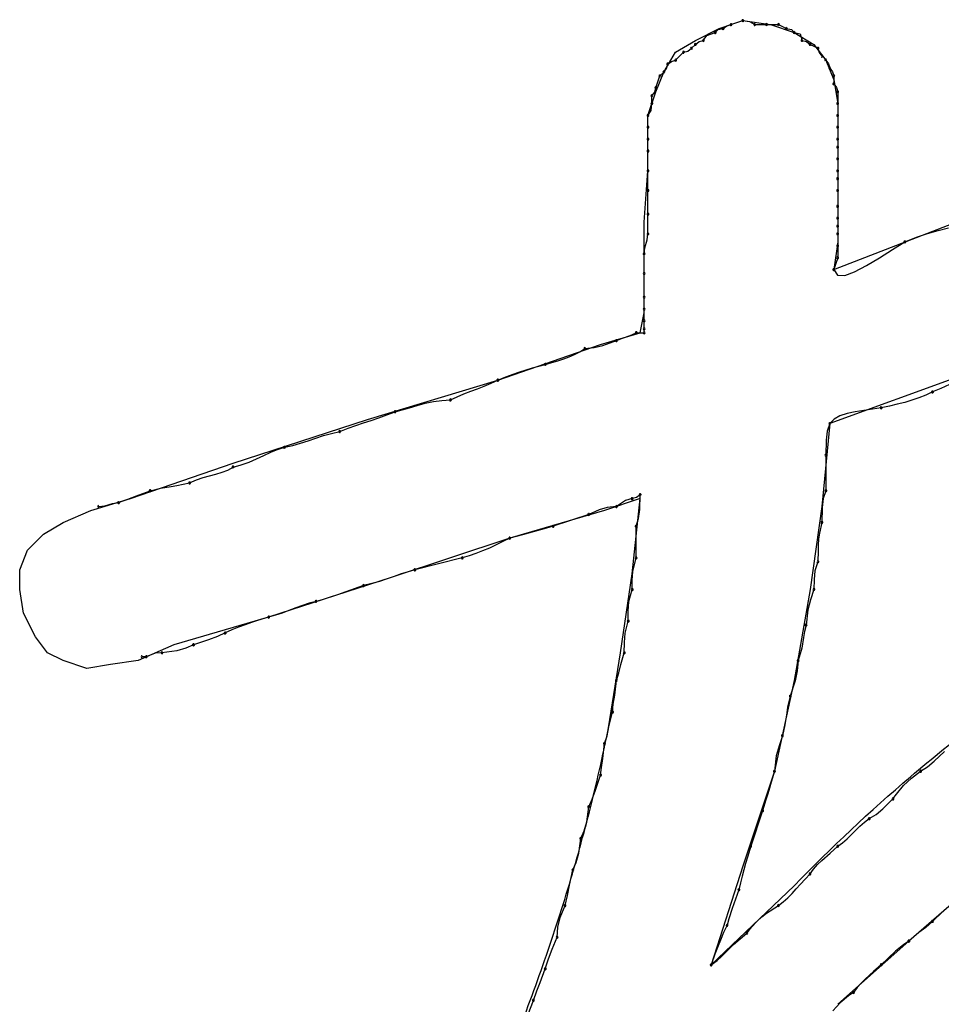
# Model space of a CAD drawing. Extents: x -424 to 186, y -4 to 301.
# Drawn here: x -308 to -307, y 140 to 141 of the extents above; entities that cross this region are included whole.
import ezdxf

# ---------------------------------------------------------------- set-up
doc = ezdxf.new("R2010")
doc.units = 0
doc.layers.add('PV', color=7, linetype='CONTINUOUS')

msp = doc.modelspace()

# ---------------------------------------------------------------- linework, layer by layer
at = {"layer": 'PV', "color": 7, "linetype": 'Continuous'}
for p, q in [((-307.68414, 141.281), (-307.66226, 141.28829)), ((-307.66773, 141.28647), (-307.66226, 141.28829)), ((-307.66226, 141.28829), (-307.63673, 141.28465)), ((-307.66226, 141.28829), (-307.65601, 141.28761)), ((-307.65601, 141.28761), (-307.65132, 141.28465)), ((-307.70602, 141.27006), (-307.68414, 141.281)), ((-307.68779, 141.27735), (-307.68516, 141.2802)), ((-307.68516, 141.2802), (-307.68049, 141.281)), ((-307.68049, 141.281), (-307.67714, 141.28352)), ((-307.67714, 141.28352), (-307.6732, 141.28465)), ((-307.6732, 141.28465), (-307.66773, 141.28647)), ((-307.65132, 141.28465), (-307.64038, 141.28465)), ((-307.64038, 141.28465), (-307.62944, 141.28465)), ((-307.63673, 141.28465), (-307.61485, 141.27735)), ((-307.62944, 141.28465), (-307.62579, 141.28282)), ((-307.62579, 141.28282), (-307.62215, 141.281)), ((-307.62215, 141.281), (-307.61748, 141.2802)), ((-307.61748, 141.2802), (-307.61485, 141.27735)), ((-307.72425, 141.25912), (-307.70602, 141.27006)), ((-307.70267, 141.26893), (-307.69873, 141.27006)), ((-307.69873, 141.27006), (-307.6956, 141.2747)), ((-307.6956, 141.2747), (-307.68779, 141.27735)), ((-307.61485, 141.27735), (-307.59662, 141.26641)), ((-307.61485, 141.27735), (-307.60928, 141.27599)), ((-307.60928, 141.27599), (-307.60756, 141.27006)), ((-307.60756, 141.27006), (-307.60362, 141.26895)), ((-307.71301, 141.26025), (-307.70967, 141.26277)), ((-307.70967, 141.26277), (-307.70602, 141.26641)), ((-307.70602, 141.26641), (-307.70267, 141.26893)), ((-307.60362, 141.26895), (-307.60027, 141.26641)), ((-307.60027, 141.26641), (-307.59662, 141.26459)), ((-307.59662, 141.26641), (-307.58568, 141.25183)), ((-307.59662, 141.26459), (-307.59297, 141.26277)), ((-307.59297, 141.26277), (-307.59187, 141.25882)), ((-307.73519, 141.24089), (-307.72425, 141.25912)), ((-307.7282, 141.25073), (-307.72425, 141.25183)), ((-307.72425, 141.25183), (-307.71696, 141.25912)), ((-307.71696, 141.25912), (-307.71301, 141.26025)), ((-307.59187, 141.25882), (-307.58933, 141.25547)), ((-307.58568, 141.25183), (-307.57839, 141.2336)), ((-307.58568, 141.25183), (-307.58314, 141.24847)), ((-307.73519, 141.24089), (-307.73268, 141.24424)), ((-307.73268, 141.24424), (-307.73154, 141.24818)), ((-307.73154, 141.24818), (-307.7282, 141.25073)), ((-307.58314, 141.24847), (-307.58203, 141.24454)), ((-307.58203, 141.24454), (-307.5795, 141.24118)), ((-307.74248, 141.22266), (-307.73519, 141.24089)), ((-307.74066, 141.23177), (-307.73884, 141.23724)), ((-307.73884, 141.23724), (-307.73519, 141.24089)), ((-307.5795, 141.24118), (-307.57839, 141.23724)), ((-307.57839, 141.23724), (-307.57839, 141.22995)), ((-307.57839, 141.2336), (-307.57474, 141.21172)), ((-307.74362, 141.22236), (-307.74248, 141.2263)), ((-307.74248, 141.2263), (-307.74066, 141.23177)), ((-307.57839, 141.22995), (-307.57587, 141.2266)), ((-307.57587, 141.2266), (-307.57474, 141.22266)), ((-307.74978, 141.20078), (-307.74248, 141.22266)), ((-307.74613, 141.21901), (-307.74362, 141.22236)), ((-307.74613, 141.21172), (-307.74613, 141.21901)), ((-307.57474, 141.22266), (-307.57474, 141.21172)), ((-307.74681, 141.20546), (-307.74613, 141.21172)), ((-307.57474, 141.21172), (-307.57474, 141.18619)), ((-307.57474, 141.21172), (-307.57474, 141.20078)), ((-307.74978, 141.20078), (-307.74681, 141.20546)), ((-307.74978, 141.18619), (-307.74978, 141.20078)), ((-307.74978, 141.18984), (-307.74978, 141.20078)), ((-307.57474, 141.20078), (-307.57474, 141.18984)), ((-307.74978, 141.1789), (-307.74978, 141.18984)), ((-307.57474, 141.18984), (-307.57474, 141.1789)), ((-307.74978, 141.14972), (-307.74978, 141.18619)), ((-307.74978, 141.16796), (-307.74978, 141.1789)), ((-307.57474, 141.18619), (-307.57474, 141.16066)), ((-307.57474, 141.1789), (-307.57474, 141.1716)), ((-307.57474, 141.1716), (-307.57474, 141.16066)), ((-307.74978, 141.14972), (-307.74978, 141.16796)), ((-307.57474, 141.16066), (-307.57474, 141.13514)), ((-307.57474, 141.16066), (-307.57474, 141.14972)), ((-307.75342, 141.10232), (-307.74978, 141.14972)), ((-307.74978, 141.13149), (-307.74978, 141.14972)), ((-307.57474, 141.14972), (-307.57474, 141.14243)), ((-307.57474, 141.14243), (-307.57474, 141.13149)), ((-307.57474, 141.13514), (-307.57474, 141.10961)), ((-307.74978, 141.10961), (-307.74978, 141.13149)), ((-307.57474, 141.13149), (-307.57474, 141.1169)), ((-307.57839, 141.05856), (-307.41794, 141.12055)), ((-307.57474, 141.1169), (-307.57474, 141.10596)), ((-307.74978, 141.09138), (-307.74978, 141.10961)), ((-307.57474, 141.10961), (-307.57474, 141.08408)), ((-307.57474, 141.10596), (-307.57474, 141.09867)), ((-307.75342, 141.05491), (-307.75342, 141.10232)), ((-307.57474, 141.09867), (-307.57474, 141.09138)), ((-307.48194, 141.0947), (-307.47256, 141.09705)), ((-307.7505, 141.08585), (-307.74978, 141.09138)), ((-307.57474, 141.09138), (-307.57474, 141.08044)), ((-307.51275, 141.08408), (-307.50203, 141.08835)), ((-307.50203, 141.08835), (-307.49176, 141.09184)), ((-307.49176, 141.09184), (-307.48194, 141.0947)), ((-307.75342, 141.07314), (-307.7527, 141.07867)), ((-307.7527, 141.07867), (-307.7505, 141.08585)), ((-307.57474, 141.08408), (-307.57839, 141.05856)), ((-307.57474, 141.08044), (-307.57474, 141.0695)), ((-307.52423, 141.07712), (-307.51275, 141.08408)), ((-307.75342, 141.05491), (-307.75342, 141.07314)), ((-307.57474, 141.0695), (-307.57656, 141.06403)), ((-307.54815, 141.06217), (-307.53629, 141.06945)), ((-307.53629, 141.06945), (-307.52423, 141.07712)), ((-307.57656, 141.06403), (-307.57839, 141.05856)), ((-307.55906, 141.05636), (-307.54815, 141.06217)), ((-307.75342, 141.01844), (-307.75342, 141.05491)), ((-307.75342, 141.03303), (-307.75342, 141.05491)), ((-307.57839, 141.05856), (-307.57494, 141.05346)), ((-307.57494, 141.05346), (-307.56824, 141.05309)), ((-307.56824, 141.05309), (-307.55906, 141.05636)), ((-307.75342, 141.02209), (-307.75342, 141.03303)), ((-307.75707, 141.00021), (-307.75342, 141.01844)), ((-307.75342, 141.01115), (-307.75342, 141.02209)), ((-307.75342, 141.00386), (-307.75342, 141.01115)), ((-307.79354, 140.98927), (-307.75707, 141.00021)), ((-307.77342, 140.99532), (-307.76625, 140.99781)), ((-307.76625, 140.99781), (-307.76072, 141.00021)), ((-307.76072, 141.00021), (-307.75342, 141.00021)), ((-307.75342, 141.00021), (-307.75342, 141.00386)), ((-307.88835, 140.95645), (-307.79354, 140.98927)), ((-307.79947, 140.98643), (-307.79158, 140.98852)), ((-307.79158, 140.98852), (-307.77895, 140.99292)), ((-307.77895, 140.99292), (-307.77342, 140.99532)), ((-307.82248, 140.97797), (-307.81759, 140.98018)), ((-307.81759, 140.98018), (-307.81282, 140.98271)), ((-307.81282, 140.98271), (-307.80812, 140.98563)), ((-307.80812, 140.98563), (-307.79947, 140.98643)), ((-307.85645, 140.96783), (-307.85065, 140.96947)), ((-307.85065, 140.96947), (-307.84459, 140.97104)), ((-307.84459, 140.97104), (-307.83855, 140.97261)), ((-307.83855, 140.97261), (-307.8329, 140.97425)), ((-307.8329, 140.97425), (-307.82756, 140.97601)), ((-307.82756, 140.97601), (-307.82248, 140.97797)), ((-307.88095, 140.95937), (-307.87425, 140.9619)), ((-307.87425, 140.9619), (-307.86806, 140.96411)), ((-307.86806, 140.96411), (-307.8622, 140.96606)), ((-307.8622, 140.96606), (-307.85645, 140.96783)), ((-308.00869, 140.91999), (-307.88835, 140.95645)), ((-307.90085, 140.95092), (-307.8946, 140.95353)), ((-307.8946, 140.95353), (-307.88835, 140.95645)), ((-307.88835, 140.95645), (-307.88095, 140.95937)), ((-307.46169, 140.9601), (-307.58203, 140.91634)), ((-307.47159, 140.9524), (-307.47941, 140.94883)), ((-307.92586, 140.94114), (-307.91961, 140.94375)), ((-307.91961, 140.94375), (-307.91335, 140.94616)), ((-307.91335, 140.94616), (-307.9071, 140.94851)), ((-307.9071, 140.94851), (-307.90085, 140.95092)), ((-307.49348, 140.9426), (-307.49981, 140.94007)), ((-307.48722, 140.94551), (-307.49348, 140.9426)), ((-307.47941, 140.94883), (-307.48722, 140.94551)), ((-307.96985, 140.93104), (-307.96269, 140.93312)), ((-307.96269, 140.93312), (-307.95526, 140.93506)), ((-307.95526, 140.93506), (-307.94765, 140.93669)), ((-307.94765, 140.93669), (-307.93991, 140.9378)), ((-307.93991, 140.9378), (-307.93211, 140.93822)), ((-307.93211, 140.93822), (-307.92586, 140.94114)), ((-307.51981, 140.93414), (-307.52703, 140.9325)), ((-307.51291, 140.9359), (-307.51981, 140.93414)), ((-307.50626, 140.93786), (-307.51291, 140.9359)), ((-307.49981, 140.94007), (-307.50626, 140.93786)), ((-307.99807, 140.92175), (-307.99077, 140.92436)), ((-307.99077, 140.92436), (-307.98316, 140.92728)), ((-307.98316, 140.92728), (-307.9767, 140.92903)), ((-307.9767, 140.92903), (-307.96985, 140.93104)), ((-307.56605, 140.92553), (-307.57264, 140.92338)), ((-307.55864, 140.9271), (-307.56605, 140.92553)), ((-307.55072, 140.92835), (-307.55864, 140.9271)), ((-307.54261, 140.92954), (-307.55072, 140.92835)), ((-307.53463, 140.93093), (-307.54261, 140.92954)), ((-307.52703, 140.9325), (-307.53463, 140.93093)), ((-308.13267, 140.87987), (-308.00869, 140.91999)), ((-308.01931, 140.91457), (-308.01221, 140.91699)), ((-308.01221, 140.91699), (-308.00517, 140.91934)), ((-308.00517, 140.91934), (-307.99807, 140.92175)), ((-307.58203, 140.91634), (-307.58933, 140.83976)), ((-307.58203, 140.91634), (-307.58435, 140.90928)), ((-307.57807, 140.9204), (-307.58203, 140.91634)), ((-307.57264, 140.92338), (-307.57807, 140.9204)), ((-308.04912, 140.9052), (-308.04183, 140.90728)), ((-308.04183, 140.90728), (-308.03421, 140.90905)), ((-308.03421, 140.90905), (-308.0266, 140.91197)), ((-308.0266, 140.91197), (-308.01931, 140.91457)), ((-307.58435, 140.90928), (-307.58539, 140.90094)), ((-308.07765, 140.89622), (-308.07036, 140.89831)), ((-308.07036, 140.89831), (-308.06326, 140.90058)), ((-308.06326, 140.90058), (-308.05622, 140.90292)), ((-308.05622, 140.90292), (-308.04912, 140.9052)), ((-307.58539, 140.90094), (-307.58568, 140.88717)), ((-308.10431, 140.8869), (-308.09785, 140.88989)), ((-308.09785, 140.88989), (-308.09153, 140.89249)), ((-308.09153, 140.89249), (-308.08527, 140.89446)), ((-308.08527, 140.89446), (-308.07765, 140.89622)), ((-308.22749, 140.84705), (-308.13267, 140.87987)), ((-308.12507, 140.87819), (-308.11785, 140.8808)), ((-308.11785, 140.8808), (-308.11095, 140.88379)), ((-308.11095, 140.88379), (-308.10431, 140.8869)), ((-307.58568, 140.88717), (-307.58568, 140.85435)), ((-308.15432, 140.86815), (-308.14846, 140.86972)), ((-308.14846, 140.86972), (-308.14286, 140.87142)), ((-308.14286, 140.87142), (-308.13757, 140.8735)), ((-308.13757, 140.8735), (-308.13267, 140.87623)), ((-308.13267, 140.87623), (-308.12507, 140.87819)), ((-308.17882, 140.86028), (-308.17279, 140.86164)), ((-308.17279, 140.86164), (-308.16655, 140.86436)), ((-308.16655, 140.86436), (-308.16037, 140.86645)), ((-308.16037, 140.86645), (-308.15432, 140.86815)), ((-308.22188, 140.84966), (-308.20925, 140.85435)), ((-308.20925, 140.85435), (-308.19979, 140.85675)), ((-308.19979, 140.85675), (-308.18982, 140.85839)), ((-308.18982, 140.85839), (-308.18448, 140.85924)), ((-308.18448, 140.85924), (-308.17882, 140.86028)), ((-307.58568, 140.85435), (-307.588, 140.84729)), ((-308.26395, 140.83611), (-308.22749, 140.84705)), ((-308.25113, 140.84048), (-308.24395, 140.84268)), ((-308.24395, 140.84268), (-308.23842, 140.84341)), ((-308.23842, 140.84341), (-308.22977, 140.84653)), ((-308.22977, 140.84653), (-308.22188, 140.84966)), ((-307.75707, 140.84705), (-307.78989, 140.83611)), ((-307.77049, 140.84533), (-307.77895, 140.83976)), ((-307.76436, 140.84705), (-307.77049, 140.84533)), ((-307.76042, 140.84816), (-307.76436, 140.84705)), ((-307.76436, 140.77777), (-307.75707, 140.84705)), ((-307.75707, 140.8507), (-307.76042, 140.84816)), ((-307.75736, 140.83692), (-307.75707, 140.8507)), ((-307.588, 140.84729), (-307.58904, 140.83895)), ((-308.28948, 140.82517), (-308.26395, 140.83611)), ((-308.25666, 140.83976), (-308.25113, 140.84048)), ((-307.78989, 140.83611), (-307.87741, 140.81059)), ((-307.79481, 140.83687), (-307.80448, 140.83247)), ((-307.78752, 140.83895), (-307.79481, 140.83687)), ((-307.77895, 140.83976), (-307.78752, 140.83895)), ((-307.7584, 140.82859), (-307.75736, 140.83692)), ((-307.58933, 140.83976), (-307.60027, 140.76318)), ((-307.58904, 140.83895), (-307.58933, 140.82517)), ((-308.30771, 140.81423), (-308.28948, 140.82517)), ((-307.80448, 140.83247), (-307.8373, 140.82153)), ((-307.76072, 140.82153), (-307.7584, 140.82859)), ((-307.58933, 140.82517), (-307.59164, 140.81507)), ((-307.86009, 140.81528), (-307.86563, 140.81371)), ((-307.85462, 140.81684), (-307.86009, 140.81528)), ((-307.84908, 140.8184), (-307.85462, 140.81684)), ((-307.84335, 140.81996), (-307.84908, 140.8184)), ((-307.8373, 140.82153), (-307.84335, 140.81996)), ((-307.76072, 140.79235), (-307.76072, 140.82153)), ((-307.59164, 140.81507), (-307.59229, 140.80967)), ((-308.3223, 140.79965), (-308.30771, 140.81423)), ((-307.87741, 140.81059), (-307.98681, 140.77412)), ((-307.88366, 140.80747), (-307.88991, 140.80442)), ((-307.87741, 140.81059), (-307.88366, 140.80747)), ((-307.87136, 140.81215), (-307.87741, 140.81059)), ((-307.86563, 140.81371), (-307.87136, 140.81215)), ((-307.59229, 140.80967), (-307.59269, 140.80421)), ((-308.32959, 140.78141), (-308.3223, 140.79965)), ((-307.90241, 140.79877), (-307.90867, 140.79629)), ((-307.89616, 140.8015), (-307.90241, 140.79877)), ((-307.88991, 140.80442), (-307.89616, 140.8015)), ((-307.59289, 140.79881), (-307.59297, 140.78871)), ((-307.59269, 140.80421), (-307.59289, 140.79881)), ((-307.92117, 140.79235), (-307.96493, 140.78141)), ((-307.91492, 140.79413), (-307.92117, 140.79235)), ((-307.90867, 140.79629), (-307.91492, 140.79413)), ((-307.76368, 140.77972), (-307.76072, 140.79235)), ((-307.59297, 140.78871), (-307.59594, 140.78057)), ((-308.32959, 140.76318), (-308.32959, 140.78141)), ((-307.97119, 140.77965), (-307.97752, 140.77757)), ((-307.96493, 140.78141), (-307.97119, 140.77965)), ((-307.76428, 140.77184), (-307.76368, 140.77972)), ((-307.59594, 140.78057), (-307.59653, 140.77239)), ((-307.98681, 140.77412), (-308.09985, 140.73766)), ((-307.99751, 140.77068), (-308.00473, 140.76859)), ((-307.99061, 140.77295), (-307.99751, 140.77068)), ((-307.98397, 140.77529), (-307.99061, 140.77295)), ((-307.97752, 140.77757), (-307.98397, 140.77529)), ((-307.7753, 140.70484), (-307.76436, 140.77777)), ((-307.76436, 140.76318), (-307.76428, 140.77184)), ((-307.59653, 140.77239), (-307.59662, 140.76318)), ((-308.32594, 140.7413), (-308.32959, 140.76318)), ((-308.02956, 140.7607), (-308.03619, 140.75837)), ((-308.02324, 140.76298), (-308.02956, 140.7607)), ((-308.01744, 140.76506), (-308.02324, 140.76298)), ((-308.01233, 140.76683), (-308.01744, 140.76506)), ((-308.00473, 140.76859), (-308.01233, 140.76683)), ((-307.76733, 140.75208), (-307.76436, 140.76318)), ((-307.60027, 140.76318), (-307.61485, 140.67931)), ((-307.59662, 140.76318), (-307.59966, 140.7538)), ((-308.05609, 140.75224), (-308.06235, 140.75048)), ((-308.04965, 140.75401), (-308.05609, 140.75224)), ((-308.04295, 140.75609), (-308.04965, 140.75401)), ((-308.03619, 140.75837), (-308.04295, 140.75609)), ((-307.76793, 140.7433), (-307.76733, 140.75208)), ((-307.59966, 140.7538), (-307.60219, 140.74443)), ((-308.0811, 140.74378), (-308.08735, 140.7415)), ((-308.07485, 140.74612), (-308.0811, 140.74378)), ((-308.0686, 140.74839), (-308.07485, 140.74612)), ((-308.06235, 140.75048), (-308.0686, 140.74839)), ((-307.76801, 140.73401), (-307.76793, 140.7433)), ((-307.60219, 140.74443), (-307.60391, 140.73036)), ((-308.315, 140.71942), (-308.32594, 140.7413)), ((-308.09985, 140.73766), (-308.18737, 140.71213)), ((-308.11004, 140.73444), (-308.11564, 140.73268)), ((-308.09985, 140.73766), (-308.11004, 140.73444)), ((-308.0936, 140.73942), (-308.09985, 140.73766)), ((-308.08735, 140.7415), (-308.0936, 140.73942)), ((-307.77098, 140.72291), (-307.76801, 140.73401)), ((-308.13373, 140.72598), (-308.13997, 140.72307)), ((-308.12755, 140.72851), (-308.13373, 140.72598)), ((-308.1215, 140.73072), (-308.12755, 140.72851)), ((-308.11564, 140.73268), (-308.1215, 140.73072)), ((-307.60527, 140.72433), (-307.60632, 140.71875)), ((-307.60391, 140.73036), (-307.60527, 140.72433)), ((-308.30406, 140.70484), (-308.315, 140.71942)), ((-308.15536, 140.71682), (-308.16914, 140.71213)), ((-308.14703, 140.71994), (-308.15536, 140.71682)), ((-308.13997, 140.72307), (-308.14703, 140.71994)), ((-307.77157, 140.71413), (-307.77098, 140.72291)), ((-307.60632, 140.71875), (-307.60795, 140.70893)), ((-308.18737, 140.71213), (-308.22019, 140.69754)), ((-308.18453, 140.70656), (-308.19831, 140.70484)), ((-308.1762, 140.70909), (-308.18453, 140.70656)), ((-308.16914, 140.71213), (-308.1762, 140.70909)), ((-307.77166, 140.70484), (-307.77157, 140.71413)), ((-307.60795, 140.70893), (-307.61121, 140.69754)), ((-308.28948, 140.69754), (-308.30406, 140.70484)), ((-308.2676, 140.69025), (-308.28948, 140.69754)), ((-308.22019, 140.69754), (-308.24572, 140.6939)), ((-308.2129, 140.70119), (-308.21655, 140.70119)), ((-308.20444, 140.70455), (-308.2129, 140.70119)), ((-308.19831, 140.70484), (-308.20444, 140.70455)), ((-307.78624, 140.63555), (-307.7753, 140.70484)), ((-307.77491, 140.69402), (-307.77166, 140.70484)), ((-307.61121, 140.69754), (-307.61201, 140.68817)), ((-308.24572, 140.6939), (-308.2676, 140.69025)), ((-307.77655, 140.68628), (-307.77491, 140.69402)), ((-307.61201, 140.68817), (-307.6141, 140.67879)), ((-307.78039, 140.66553), (-307.77895, 140.67931)), ((-307.77895, 140.67931), (-307.77655, 140.68628)), ((-307.61485, 140.67931), (-307.63309, 140.59544)), ((-307.6141, 140.67879), (-307.6185, 140.66472)), ((-307.78187, 140.6572), (-307.78039, 140.66553)), ((-307.6185, 140.66472), (-307.6209, 140.65462)), ((-307.7826, 140.65014), (-307.78187, 140.6572)), ((-307.6209, 140.65462), (-307.62175, 140.64922)), ((-307.78585, 140.63636), (-307.7826, 140.65014)), ((-307.62254, 140.64376), (-307.62339, 140.63836)), ((-307.62175, 140.64922), (-307.62254, 140.64376)), ((-307.78749, 140.62802), (-307.78585, 140.63636)), ((-307.62339, 140.63836), (-307.62579, 140.62826)), ((-307.78989, 140.62096), (-307.78749, 140.62802)), ((-307.62579, 140.62826), (-307.62883, 140.61888)), ((-307.79133, 140.60718), (-307.78989, 140.62096)), ((-307.62883, 140.61888), (-307.63136, 140.6095)), ((-307.79281, 140.59885), (-307.79133, 140.60718)), ((-307.63136, 140.6095), (-307.63309, 140.59544)), ((-307.48566, 140.60458), (-307.47628, 140.61367)), ((-307.79354, 140.59179), (-307.79281, 140.59885)), ((-307.49816, 140.59544), (-307.49191, 140.59937)), ((-307.49191, 140.59937), (-307.48566, 140.60458)), ((-307.79823, 140.57801), (-307.79354, 140.59179)), ((-307.63309, 140.59544), (-307.66226, 140.50792)), ((-307.63309, 140.59544), (-307.63621, 140.58534)), ((-307.51402, 140.58225), (-307.50673, 140.5891)), ((-307.50673, 140.5891), (-307.49816, 140.59544)), ((-307.63777, 140.57994), (-307.63934, 140.57447)), ((-307.63621, 140.58534), (-307.63777, 140.57994)), ((-307.52055, 140.57439), (-307.51402, 140.58225)), ((-307.80448, 140.56262), (-307.80135, 140.56968)), ((-307.80135, 140.56968), (-307.79823, 140.57801)), ((-307.63934, 140.57447), (-307.6409, 140.56907)), ((-307.53306, 140.56082), (-307.52369, 140.56991)), ((-307.52369, 140.56991), (-307.52055, 140.57439)), ((-307.8062, 140.54884), (-307.80448, 140.56262)), ((-307.6409, 140.56907), (-307.64403, 140.55897)), ((-307.53932, 140.55561), (-307.53306, 140.56082)), ((-307.64403, 140.55897), (-307.65497, 140.52615)), ((-307.55005, 140.54835), (-307.54557, 140.55168)), ((-307.54557, 140.55168), (-307.53932, 140.55561)), ((-307.80873, 140.5405), (-307.8062, 140.54884)), ((-307.5582, 140.54087), (-307.55422, 140.5447)), ((-307.55422, 140.5447), (-307.55005, 140.54835)), ((-307.81349, 140.51967), (-307.81177, 140.53344)), ((-307.81177, 140.53344), (-307.80873, 140.5405)), ((-307.56609, 140.53313), (-307.56211, 140.53696)), ((-307.56211, 140.53696), (-307.5582, 140.54087)), ((-307.65497, 140.52615), (-307.65809, 140.51597)), ((-307.58171, 140.51981), (-307.57474, 140.52615)), ((-307.57474, 140.52615), (-307.57025, 140.52948)), ((-307.57025, 140.52948), (-307.56609, 140.53313)), ((-307.81602, 140.51133), (-307.81349, 140.51967)), ((-307.65809, 140.51597), (-307.65965, 140.51036)), ((-307.58945, 140.51297), (-307.58171, 140.51981)), ((-307.81906, 140.50427), (-307.81602, 140.51133)), ((-307.66226, 140.50792), (-307.69143, 140.41675)), ((-307.65965, 140.51036), (-307.66122, 140.50451)), ((-307.59694, 140.5051), (-307.59329, 140.50919)), ((-307.59329, 140.50919), (-307.58945, 140.51297)), ((-307.82232, 140.49021), (-307.81906, 140.50427)), ((-307.66278, 140.49846), (-307.66434, 140.49228)), ((-307.66122, 140.50451), (-307.66278, 140.49846)), ((-307.60475, 140.49595), (-307.60027, 140.50062)), ((-307.60027, 140.50062), (-307.59694, 140.5051)), ((-307.82395, 140.48083), (-307.82232, 140.49021)), ((-307.69143, 140.41675), (-307.61485, 140.48968)), ((-307.66434, 140.49228), (-307.66591, 140.48604)), ((-307.6129, 140.48685), (-307.60892, 140.49133)), ((-307.60892, 140.49133), (-307.60475, 140.49595)), ((-307.82636, 140.47145), (-307.82395, 140.48083)), ((-307.66591, 140.48604), (-307.66903, 140.4773)), ((-307.62079, 140.47851), (-307.61681, 140.48255)), ((-307.61681, 140.48255), (-307.6129, 140.48685)), ((-307.4544, 140.48604), (-307.5091, 140.43863)), ((-307.83076, 140.46035), (-307.82636, 140.47145)), ((-307.66903, 140.4773), (-307.67216, 140.46882)), ((-307.64054, 140.46447), (-307.62944, 140.47145)), ((-307.62944, 140.47145), (-307.62495, 140.47479)), ((-307.62495, 140.47479), (-307.62079, 140.47851)), ((-307.67216, 140.46882), (-307.67528, 140.45906)), ((-307.64932, 140.45673), (-307.64483, 140.46095)), ((-307.64483, 140.46095), (-307.64054, 140.46447)), ((-307.47784, 140.46596), (-307.48722, 140.45687)), ((-307.83365, 140.44228), (-307.83284, 140.45157)), ((-307.83284, 140.45157), (-307.83076, 140.46035)), ((-307.67685, 140.45322), (-307.67995, 140.44661)), ((-307.67528, 140.45906), (-307.67685, 140.45322)), ((-307.65861, 140.44593), (-307.65393, 140.45174)), ((-307.65393, 140.45174), (-307.64932, 140.45673)), ((-307.48722, 140.45687), (-307.49347, 140.45134)), ((-307.67995, 140.44661), (-307.68293, 140.43961)), ((-307.66483, 140.44086), (-307.65861, 140.44593)), ((-307.49972, 140.44657), (-307.5091, 140.43863)), ((-307.49347, 140.45134), (-307.49972, 140.44657)), ((-307.83834, 140.43118), (-307.83365, 140.44228)), ((-307.68293, 140.43961), (-307.68565, 140.43274)), ((-307.67651, 140.42985), (-307.67086, 140.43536)), ((-307.67086, 140.43536), (-307.66483, 140.44086)), ((-307.5091, 140.43863), (-307.57474, 140.38029)), ((-307.51358, 140.43551), (-307.52144, 140.42926)), ((-307.5091, 140.43863), (-307.51358, 140.43551)), ((-307.84146, 140.4224), (-307.83834, 140.43118)), ((-307.68799, 140.42651), (-307.69143, 140.41675)), ((-307.68565, 140.43274), (-307.68799, 140.42651)), ((-307.68588, 140.42062), (-307.68158, 140.42479)), ((-307.68158, 140.42479), (-307.67651, 140.42985)), ((-307.52144, 140.42926), (-307.52829, 140.423)), ((-307.84459, 140.41311), (-307.84146, 140.4224)), ((-307.69143, 140.41675), (-307.68588, 140.42062)), ((-307.53463, 140.41675), (-307.5416, 140.41042)), ((-307.52829, 140.423), (-307.53463, 140.41675)), ((-307.84928, 140.40048), (-307.84459, 140.41311)), ((-307.5416, 140.41042), (-307.54934, 140.40357)), ((-307.8524, 140.39259), (-307.84928, 140.40048)), ((-307.55318, 140.3998), (-307.55683, 140.3957)), ((-307.54934, 140.40357), (-307.55318, 140.3998)), ((-307.85553, 140.38393), (-307.8524, 140.39259)), ((-307.56463, 140.38809), (-307.5725, 140.38156)), ((-307.56015, 140.39123), (-307.56463, 140.38809)), ((-307.55683, 140.3957), (-307.56015, 140.39123)), ((-307.86022, 140.3713), (-307.85553, 140.38393)), ((-307.5725, 140.38156), (-307.57934, 140.37427))]:
    msp.add_line(p, q, dxfattribs=at)
for centre, start, end in [((-307.66226, 141.28829), 83.78818, 263.78818), ((-307.66226, 141.28829), 288.43495, 108.43495), ((-307.68049, 141.281), 126.92211, 306.92211), ((-307.68049, 141.281), 279.77748, 99.77748), ((-307.6732, 141.28465), 108.43495, 288.43495), ((-307.6732, 141.28465), 285.99131, 105.99131), ((-307.65132, 141.28465), 90, 270), ((-307.65132, 141.28465), 237.68038, 57.68038), ((-307.64038, 141.28465), 90, 270), ((-307.64038, 141.28465), 270, 90), ((-307.62944, 141.28465), 63.43495, 243.43495), ((-307.62944, 141.28465), 270, 90), ((-307.62215, 141.281), 80.22252, 260.22252), ((-307.62215, 141.281), 243.43495, 63.43495), ((-307.69873, 141.27006), 146.00774, 326.00774), ((-307.69873, 141.27006), 285.99131, 105.99131), ((-307.68779, 141.27735), 137.25312, 317.25312), ((-307.68779, 141.27735), 288.78502, 108.78502), ((-307.61485, 141.27735), 76.2729, 256.2729), ((-307.61485, 141.27735), 222.74688, 42.74688), ((-307.60756, 141.27006), 74.25691, 254.25691), ((-307.60756, 141.27006), 196.18921, 16.18921), ((-307.70967, 141.26277), 135, 315), ((-307.70967, 141.26277), 306.92211, 126.92211), ((-307.70602, 141.26641), 126.92211, 306.92211), ((-307.70602, 141.26641), 315, 135), ((-307.60027, 141.26641), 63.43495, 243.43495), ((-307.60027, 141.26641), 232.91259, 52.91259), ((-307.59297, 141.26277), 15.6145, 195.6145), ((-307.59297, 141.26277), 243.43495, 63.43495), ((-307.72425, 141.25183), 135, 315), ((-307.72425, 141.25183), 285.6145, 105.6145), ((-307.71696, 141.25912), 105.99131, 285.99131), ((-307.71696, 141.25912), 315, 135), ((-307.58933, 141.25547), 217.22932, 37.22932), ((-307.58568, 141.25183), 37.08741, 217.08741), ((-307.73154, 141.24818), 127.22932, 307.22932), ((-307.73154, 141.24818), 344.00869, 164.00869), ((-307.58203, 141.24454), 37.08741, 217.08741), ((-307.58203, 141.24454), 195.74309, 15.74309), ((-307.73884, 141.23724), 135, 315), ((-307.73884, 141.23724), 341.56505, 161.56505), ((-307.73519, 141.24089), 143.07789, 323.07789), ((-307.73519, 141.24089), 315, 135), ((-307.57839, 141.23724), 0, 180), ((-307.57839, 141.23724), 195.74309, 15.74309), ((-307.74248, 141.2263), 161.56505, 341.56505), ((-307.74248, 141.2263), 344.00869, 164.00869), ((-307.57839, 141.22995), 36.92211, 216.92211), ((-307.57839, 141.22995), 180, 0), ((-307.74613, 141.21901), 0, 180), ((-307.74613, 141.21901), 143.07789, 323.07789), ((-307.57474, 141.22266), 0, 180), ((-307.57474, 141.22266), 195.99131, 15.99131), ((-307.74613, 141.21172), 180, 0), ((-307.74613, 141.21172), 353.78818, 173.78818), ((-307.57474, 141.21172), 0, 180), ((-307.57474, 141.21172), 180, 0), ((-307.74978, 141.20078), 0, 180), ((-307.74978, 141.20078), 147.68038, 327.68038), ((-307.57474, 141.20078), 0, 180), ((-307.57474, 141.20078), 180, 0), ((-307.74978, 141.18984), 0, 180), ((-307.74978, 141.18984), 180, 0), ((-307.57474, 141.18984), 0, 180), ((-307.57474, 141.18984), 180, 0), ((-307.74978, 141.1789), 0, 180), ((-307.74978, 141.1789), 180, 0), ((-307.57474, 141.1789), 0, 180), ((-307.57474, 141.1789), 180, 0), ((-307.57474, 141.1716), 0, 180), ((-307.57474, 141.1716), 180, 0), ((-307.74978, 141.16796), 0, 180), ((-307.74978, 141.16796), 180, 0), ((-307.57474, 141.16066), 0, 180), ((-307.57474, 141.16066), 180, 0), ((-307.74978, 141.14972), 0, 180), ((-307.74978, 141.14972), 180, 0), ((-307.57474, 141.14972), 0, 180), ((-307.57474, 141.14972), 180, 0), ((-307.57474, 141.14243), 0, 180), ((-307.57474, 141.14243), 180, 0), ((-307.74978, 141.13149), 0, 180), ((-307.74978, 141.13149), 180, 0), ((-307.57474, 141.13149), 0, 180), ((-307.57474, 141.13149), 180, 0), ((-307.57474, 141.1169), 0, 180), ((-307.57474, 141.1169), 180, 0), ((-307.74978, 141.10961), 0, 180), ((-307.74978, 141.10961), 180, 0), ((-307.57474, 141.10596), 0, 180), ((-307.57474, 141.10596), 180, 0), ((-307.57474, 141.09867), 0, 180), ((-307.57474, 141.09867), 180, 0), ((-307.74978, 141.09138), 352.54975, 172.54975), ((-307.74978, 141.09138), 180, 0), ((-307.57474, 141.09138), 0, 180), ((-307.57474, 141.09138), 180, 0), ((-307.57474, 141.08044), 0, 180), ((-307.57474, 141.08044), 180, 0), ((-307.51275, 141.08408), 111.69353, 291.69353), ((-307.51275, 141.08408), 301.23604, 121.23604), ((-307.75342, 141.07314), 0, 180), ((-307.75342, 141.07314), 172.54975, 352.54975), ((-307.57474, 141.0695), 180, 0), ((-307.57474, 141.0695), 341.56505, 161.56505), ((-307.75342, 141.05491), 0, 180), ((-307.75342, 141.05491), 180, 0), ((-307.57839, 141.05856), 34.07478, 214.07478), ((-307.57839, 141.05856), 161.56505, 341.56505), ((-307.75342, 141.03303), 0, 180), ((-307.75342, 141.03303), 180, 0), ((-307.75342, 141.02209), 0, 180), ((-307.75342, 141.02209), 180, 0), ((-307.75342, 141.01115), 0, 180), ((-307.75342, 141.01115), 180, 0), ((-307.76072, 141.00021), 90, 270), ((-307.76072, 141.00021), 293.49051, 113.49051), ((-307.75342, 141.00386), 0, 180), ((-307.75342, 141.00386), 180, 0), ((-307.75342, 141.00021), 180, 0), ((-307.75342, 141.00021), 270, 90), ((-307.77895, 140.99292), 113.49051, 293.49051), ((-307.77895, 140.99292), 289.21267, 109.21267), ((-307.80812, 140.98563), 95.33402, 275.33402), ((-307.80812, 140.98563), 301.79517, 121.79517), ((-307.84459, 140.97104), 104.60445, 284.60445), ((-307.84459, 140.97104), 284.55538, 104.55538), ((-307.88835, 140.95645), 111.48848, 291.48848), ((-307.88835, 140.95645), 295.06488, 115.06488), ((-307.48722, 140.94551), 113.00073, 293.00073), ((-307.48722, 140.94551), 294.94762, 114.94762), ((-307.93211, 140.93822), 115.06488, 295.06488), ((-307.93211, 140.93822), 273.04147, 93.04147), ((-307.98316, 140.92728), 105.18333, 285.18333), ((-307.98316, 140.92728), 291.01069, 111.01069), ((-307.53463, 140.93093), 101.69467, 281.69467), ((-307.53463, 140.93093), 279.82073, 99.82073), ((-307.58203, 140.91634), 135.68296, 315.68296), ((-307.58203, 140.91634), 341.82431, 161.82431), ((-308.03421, 140.90905), 111.01069, 291.01069), ((-308.03421, 140.90905), 283.05305, 103.05305), ((-308.08527, 140.89446), 103.05305, 283.05305), ((-308.08527, 140.89446), 287.43707, 107.43707), ((-307.58568, 140.88717), 0, 180), ((-307.58568, 140.88717), 178.80651, 358.80651), ((-308.13267, 140.87623), 104.50664, 284.50664), ((-308.13267, 140.87623), 299.04405, 119.04405), ((-308.17279, 140.86164), 113.56278, 293.56278), ((-308.17279, 140.86164), 282.69958, 102.69958), ((-308.20925, 140.85435), 104.24811, 284.24811), ((-308.20925, 140.85435), 290.36554, 110.36554), ((-307.75707, 140.8507), 358.80651, 178.80651), ((-307.75707, 140.8507), 307.22932, 127.22932), ((-307.58568, 140.85435), 180, 0), ((-307.58568, 140.85435), 341.82431, 161.82431), ((-308.23842, 140.84341), 109.85867, 289.85867), ((-308.23842, 140.84341), 277.45025, 97.45025), ((-307.76436, 140.84705), 105.6145, 285.6145), ((-307.76436, 140.84705), 285.70864, 105.70864), ((-308.25666, 140.83976), 97.45025, 277.45025), ((-307.80448, 140.83247), 114.48668, 294.48668), ((-307.80448, 140.83247), 288.43495, 108.43495), ((-307.77895, 140.83976), 123.35657, 303.35657), ((-307.77895, 140.83976), 275.38665, 95.38665), ((-307.58933, 140.82517), 178.80651, 358.80651), ((-307.58933, 140.82517), 347.07588, 167.07588), ((-307.8373, 140.82153), 108.43495, 288.43495), ((-307.8373, 140.82153), 284.48552, 104.48552), ((-307.76072, 140.82153), 0, 180), ((-307.76072, 140.82153), 161.82431, 341.82431), ((-307.87741, 140.81059), 104.48552, 284.48552), ((-307.87741, 140.81059), 296.48704, 116.48704), ((-307.92117, 140.79235), 105.85527, 285.85527), ((-307.92117, 140.79235), 284.03624, 104.03624), ((-307.76072, 140.79235), 180, 0), ((-307.76072, 140.79235), 346.78368, 166.78368), ((-307.59297, 140.78871), 179.51752, 359.51752), ((-307.59297, 140.78871), 339.96279, 159.96279), ((-307.96493, 140.78141), 104.03624, 284.03624), ((-307.96493, 140.78141), 285.73962, 105.73962), ((-308.01233, 140.76683), 103.07068, 283.07068), ((-308.01233, 140.76683), 289.07709, 109.07709), ((-307.76436, 140.76318), 179.43691, 359.43691), ((-307.76436, 140.76318), 345.03784, 165.03784), ((-307.59662, 140.76318), 179.47072, 359.47072), ((-307.59662, 140.76318), 342.03404, 162.03404), ((-308.05609, 140.75224), 105.3191, 285.3191), ((-308.05609, 140.75224), 285.76506, 105.76506), ((-308.09985, 140.73766), 105.76506, 285.76506), ((-308.09985, 140.73766), 287.49694, 107.49694), ((-307.76801, 140.73401), 179.47557, 359.47557), ((-307.76801, 140.73401), 345.03784, 165.03784), ((-307.60391, 140.73036), 173.01894, 353.01894), ((-307.60391, 140.73036), 347.27875, 167.27875), ((-308.13997, 140.72307), 115.02224, 295.02224), ((-308.13997, 140.72307), 293.88238, 113.88238), ((-308.16914, 140.71213), 108.7923, 288.7923), ((-308.16914, 140.71213), 293.30265, 113.30265), ((-308.21655, 140.70119), 90, 270), ((-308.2129, 140.70119), 111.65233, 291.65233), ((-308.2129, 140.70119), 270, 90), ((-308.19831, 140.70484), 97.12502, 277.12502), ((-308.19831, 140.70484), 272.68378, 92.68378), ((-307.77166, 140.70484), 179.47557, 359.47557), ((-307.77166, 140.70484), 343.25425, 163.25425), ((-307.61121, 140.69754), 355.07511, 175.07511), ((-307.61121, 140.69754), 164.0546, 344.0546), ((-307.77895, 140.67931), 160.99055, 340.99055), ((-307.77895, 140.67931), 354.05314, 174.05314), ((-307.6185, 140.66472), 162.62378, 342.62378), ((-307.6185, 140.66472), 346.61837, 166.61837), ((-307.7826, 140.65014), 174.15274, 354.15274), ((-307.7826, 140.65014), 346.71513, 166.71513), ((-307.62579, 140.62826), 166.61837, 346.61837), ((-307.62579, 140.62826), 342.03404, 162.03404), ((-307.78989, 140.62096), 161.20341, 341.20341), ((-307.78989, 140.62096), 354.05314, 174.05314), ((-307.79354, 140.59179), 174.15274, 354.15274), ((-307.79354, 140.59179), 341.2077, 161.2077), ((-307.63309, 140.59544), 173.01894, 353.01894), ((-307.63309, 140.59544), 342.80408, 162.80408), ((-307.49816, 140.59544), 122.18022, 302.18022), ((-307.49816, 140.59544), 306.48123, 126.48123), ((-307.52369, 140.56991), 144.98059, 324.98059), ((-307.52369, 140.56991), 314.10946, 134.10946), ((-307.80448, 140.56262), 352.87498, 172.87498), ((-307.80448, 140.56262), 156.11762, 336.11762), ((-307.64403, 140.55897), 162.80408, 342.80408), ((-307.64403, 140.55897), 341.56505, 161.56505), ((-307.54557, 140.55168), 122.18022, 302.18022), ((-307.54557, 140.55168), 306.56456, 126.56456), ((-307.81177, 140.53344), 156.69735, 336.69735), ((-307.81177, 140.53344), 352.87498, 172.87498), ((-307.65497, 140.52615), 161.56505, 341.56505), ((-307.65497, 140.52615), 342.93931, 162.93931), ((-307.57474, 140.52615), 126.56456, 306.56456), ((-307.57474, 140.52615), 312.2563, 132.2563), ((-307.81906, 140.50427), 156.69735, 336.69735), ((-307.81906, 140.50427), 346.97692, 166.97692), ((-307.60027, 140.50062), 143.37038, 323.37038), ((-307.60027, 140.50062), 316.19626, 136.19626), ((-307.66591, 140.48604), 165.94079, 345.94079), ((-307.66591, 140.48604), 340.31969, 160.31969), ((-307.82636, 140.47145), 165.62798, 345.62798), ((-307.82636, 140.47145), 338.36911, 158.36911), ((-307.62944, 140.47145), 126.65204, 306.65204), ((-307.62944, 140.47145), 302.18263, 122.18263), ((-307.67685, 140.45322), 165.01014, 345.01014), ((-307.67685, 140.45322), 334.85213, 154.85213), ((-307.48722, 140.45687), 134.10946, 314.10946), ((-307.48722, 140.45687), 311.48806, 131.48806), ((-307.83365, 140.44228), 175.03026, 355.03026), ((-307.83365, 140.44228), 337.10013, 157.10013), ((-307.65861, 140.44593), 141.18723, 321.18723), ((-307.65861, 140.44593), 309.13439, 129.13439), ((-307.5091, 140.43863), 130.26256, 310.26256), ((-307.5091, 140.43863), 304.92803, 124.92803), ((-307.69143, 140.41675), 124.88876, 304.88876), ((-307.69143, 140.41675), 160.55997, 340.55997), ((-307.53463, 140.41675), 134.61287, 314.61287), ((-307.53463, 140.41675), 312.2563, 132.2563), ((-307.84459, 140.41311), 161.40786, 341.40786), ((-307.84459, 140.41311), 339.63446, 159.63446), ((-307.56015, 140.39123), 143.37038, 323.37038), ((-307.56015, 140.39123), 305.01941, 125.01941), ((-307.85553, 140.38393), 160.14133, 340.14133), ((-307.85553, 140.38393), 339.63446, 159.63446)]:
    msp.add_arc(centre, 0.000886, start, end, dxfattribs=at)
for points, start_tangent, end_tangent in [([(-307.61485, 140.48968), (-307.50757, 140.59038), (-307.38128, 140.6866), (-307.24331, 140.76497), (-307.10101, 140.81208), (-306.9617, 140.81453), (-306.83273, 140.75894), (-306.72143, 140.6319)], (0.695611, 0.718418), (0.513316, -0.8582)), ([(-307.97951, 140.11773), (-307.94317, 140.18851), (-307.9093, 140.26026), (-307.87819, 140.33302), (-307.85007, 140.40687), (-307.8252, 140.48186), (-307.80384, 140.55807), (-307.78624, 140.63555)], (0.470588, 0.882353), (0.196116, 0.980581))]:
    msp.add_spline(points, degree=3, dxfattribs=dict(at, start_tangent=start_tangent, end_tangent=end_tangent))

doc.saveas('drawing.dxf')
